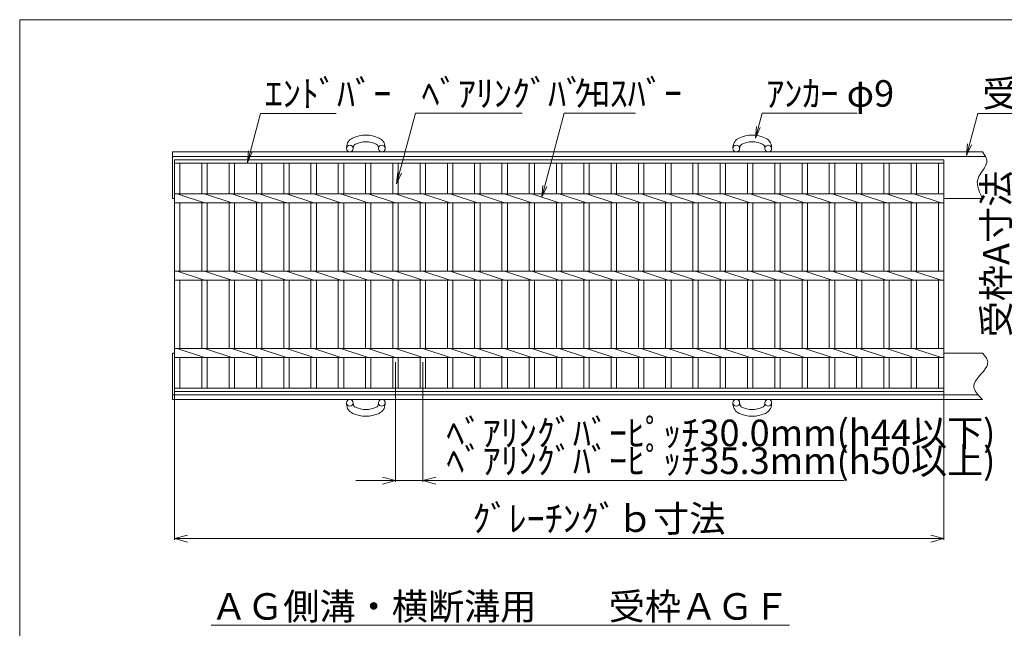
# Model space of a CAD drawing. Units: inches. Extents: x 386 to 2606, y -1204 to 398.
# Drawn here: x 386 to 1278, y -153 to 398 of the extents above; entities that cross this region are included whole.
import ezdxf

# ---------------------------------------------------------------- set-up
doc = ezdxf.new("R2010")
doc.units = ezdxf.units.IN
doc.header["$LTSCALE"] = 6
doc.header["$MEASUREMENT"] = 0
doc.header["$PDMODE"] = 65
doc.header["$PDSIZE"] = 0.2
doc.linetypes.add('CENTER2', pattern=[28.575, 19.05, -3.175, 3.175, -3.175])
doc.linetypes.add('DIVIDE', pattern=[1.25, 0.5, -0.25, 0, -0.25, 0, -0.25])
doc.layers.get('DEFPOINTS').update_dxf_attribs({"color": 3, "linetype": 'DIVIDE', "lineweight": 0})
for name, color, linetype, lineweight in [('1', 7, 'Continuous', 0), ('2', 7, 'Continuous', 0), ('3', 7, 'Continuous', 0)]:
    doc.layers.add(name, color=color, linetype=linetype, lineweight=lineweight)
doc.styles.add('MTSTANDARD', font='MONOTXT.shx', dxfattribs={"bigfont": 'EXTFONT.shx'})
doc.styles.add('WinFont3', font='txt', dxfattribs={"width": 0.8})
doc.styles.add('WinFont5', font='txt', dxfattribs={"width": 0.8})
doc.styles.add('WinFont6', font='txt', dxfattribs={"width": 0.8})
doc.dimstyles.new('DIMSTYEX_3', dxfattribs={"dimscale": 6, "dimtxt": 3.584, "dimasz": 2, "dimexe": 0.18, "dimexo": 0.0625, "dimgap": 1, "dimtad": 3, "dimdec": 4, "dimzin": 0, "dimdsep": 46, "dimtxsty": 'WinFont3', "dimblk": 'OPEN30', "dimblk1": 'OPEN30', "dimblk2": 'OPEN30', "dimsah": 1, "dimcen": 0, "dimclrd": 7, "dimclre": 7, "dimclrt": 7, "dimadec": 3, "dimazin": 2, "dimtfac": 0.5, "dimtdec": 4, "dimtofl": 0, "dimtmove": 0, "dimatfit": 3, "dimfxl": 1, "dimtolj": 1, "dimtzin": 0, "dimlwd": -1, "dimlwe": -1, "dimarcsym": 0})
doc.dimstyles.new('DIMSTYEX_5', dxfattribs={"dimscale": 6, "dimtxt": 3.584, "dimasz": 2, "dimexe": 0.18, "dimexo": 0.0625, "dimgap": 1.18, "dimtad": 3, "dimdec": 4, "dimzin": 0, "dimdsep": 46, "dimtxsty": 'WinFont5', "dimblk": 'OPEN30', "dimblk1": 'OPEN30', "dimblk2": 'OPEN30', "dimsah": 1, "dimcen": 0, "dimclrd": 7, "dimclre": 7, "dimclrt": 7, "dimadec": 3, "dimazin": 2, "dimtfac": 0.5, "dimtdec": 4, "dimtofl": 0, "dimtmove": 0, "dimatfit": 3, "dimfxl": 1, "dimtolj": 1, "dimtzin": 0, "dimlwd": -1, "dimlwe": -1, "dimarcsym": 0})
doc.dimstyles.new('DIMSTYEX_6', dxfattribs={"dimscale": 6, "dimtxt": 3.584, "dimasz": 2, "dimexe": 0.18, "dimexo": 0.0625, "dimgap": 1, "dimtad": 3, "dimdec": 4, "dimzin": 0, "dimdsep": 46, "dimtxsty": 'WinFont6', "dimblk": 'OPEN30', "dimblk1": 'OPEN30', "dimblk2": 'OPEN30', "dimsah": 1, "dimcen": 0, "dimclrd": 7, "dimclre": 7, "dimclrt": 7, "dimadec": 3, "dimazin": 2, "dimtfac": 0.5, "dimtdec": 4, "dimtofl": 0, "dimtmove": 0, "dimatfit": 3, "dimfxl": 1, "dimtolj": 1, "dimtzin": 0, "dimlwd": -1, "dimlwe": -1, "dimarcsym": 0})

# ---------------------------------------------------------------- blocks, each defined once
blk = doc.blocks.new('_OPEN30')
at = {"color": 0, "linetype": 'ByBlock', "lineweight": -2}
for p, q in [((-1, 0.268), (0, 0)), ((-1, 0.268), (0, 0)), ((0, 0), (-1, -0.268)), ((0, 0), (-1, 0)), ((0, 0), (-1, -0.268)), ((0, 0), (-1, 0))]:
    blk.add_line(p, q, dxfattribs=at)
blk = doc.blocks.new('_D3')
at = {"layer": '1', "color": 7, "linetype": 'ByBlock'}
for p, q in [((1393.11, 278.01), (1287.4, 278.01)), ((1288.48, 278.01), (1288.48, 54.01)), ((1393.11, 54.01), (1287.4, 54.01))]:
    blk.add_line(p, q, dxfattribs=at)
at = {"layer": 'DEFPOINTS', "color": 7, "linetype": 'ByBlock'}
for p in [(1393.48, 278.01), (1288.48, 54.01), (1393.48, 54.01)]:
    blk.add_point(p, dxfattribs=at)
at = {"layer": '1', "color": 7, "linetype": 'ByBlock'}
for p, xscale, yscale, zscale, rotation in [((1288.48, 278.01), 11.81769303614652, 11.81769303614652, 11.81769303614652, 90), ((1288.48, 54.01), 11.81769303614649, 11.81769303614649, 11.81769303614649, 270)]:
    blk.add_blockref('_OPEN30', p, dxfattribs=dict(at, xscale=xscale, yscale=yscale, zscale=zscale, rotation=rotation))
at = {"layer": '1', "color": 7, "linetype": 'Continuous', "insert": (1282.48, 110.21), "char_height": 24, "attachment_point": 7, "rotation": 90, "line_spacing_factor": 0.629781, "style": 'MTSTANDARD'}
blk.add_mtext('{\\fＭＳ Ｐゴシック|b0|i0|c128|p50;\\W1.0;受枠A寸法}', dxfattribs=at)
blk = doc.blocks.new('_D5')
at = {"layer": '1', "color": 7, "linetype": 'ByBlock'}
for p, q in [((726.49, 53.64), (726.49, -20.58)), ((751.2, 53.64), (751.2, -20.58)), ((726.49, -19.5), (690.49, -19.5)), ((726.49, -19.5), (751.2, -19.5)), ((726.49, -19.5), (738.84, -19.5)), ((751.2, -19.5), (738.84, -19.5)), ((751.2, -19.5), (1132.75, -19.5))]:
    blk.add_line(p, q, dxfattribs=at)
at = {"layer": 'DEFPOINTS', "color": 7, "linetype": 'ByBlock'}
for p in [(726.49, 54.01), (751.2, 54.01), (751.2, -19.5)]:
    blk.add_point(p, dxfattribs=at)
at = {"layer": '1', "color": 7, "linetype": 'ByBlock', "xscale": 11.81769303614647, "yscale": 11.81769303614647, "zscale": 11.81769303614647}
blk.add_blockref('_OPEN30', (726.49, -19.5), dxfattribs=at)
at = {"layer": '1', "color": 7, "linetype": 'ByBlock', "xscale": 11.81769303614647, "yscale": 11.81769303614647, "zscale": 11.81769303614647, "rotation": 180}
blk.add_blockref('_OPEN30', (751.2, -19.5), dxfattribs=at)
at = {"layer": '1', "color": 7, "linetype": 'Continuous', "insert": (772.56, -13.5), "char_height": 24, "attachment_point": 7, "line_spacing_factor": 0.629781, "style": 'MTSTANDARD'}
blk.add_mtext('{\\fＭＳ Ｐゴシック|b0|i0|c128|p50;\\W1.0;ﾍﾞｱﾘﾝｸﾞﾊﾞｰﾋﾟｯﾁ30.0mm(h44以下)\\Pﾍﾞｱﾘﾝｸﾞﾊﾞｰﾋﾟｯﾁ35.3mm(h50以上)}', dxfattribs=at)
blk = doc.blocks.new('_D6')
at = {"layer": '1', "color": 7, "linetype": 'ByBlock'}
for p, q in [((526.36, 60.64), (526.36, -73.02)), ((1223.14, 60.64), (1223.14, -73.02)), ((526.36, -71.94), (1223.14, -71.94))]:
    blk.add_line(p, q, dxfattribs=at)
at = {"layer": 'DEFPOINTS', "color": 7, "linetype": 'ByBlock'}
for p in [(526.36, 61.01), (1223.14, 61.01), (1223.14, -71.94)]:
    blk.add_point(p, dxfattribs=at)
at = {"layer": '1', "color": 7, "linetype": 'ByBlock', "xscale": 11.81769303614647, "yscale": 11.81769303614647, "zscale": 11.81769303614647, "rotation": 180}
blk.add_blockref('_OPEN30', (526.36, -71.94), dxfattribs=at)
at = {"layer": '1', "color": 7, "linetype": 'ByBlock', "xscale": 11.81769303614647, "yscale": 11.81769303614647, "zscale": 11.81769303614647}
blk.add_blockref('_OPEN30', (1223.14, -71.94), dxfattribs=at)
at = {"layer": '1', "color": 7, "linetype": 'Continuous', "insert": (796.15, -65.94), "char_height": 24, "attachment_point": 7, "line_spacing_factor": 0.629781, "style": 'MTSTANDARD'}
blk.add_mtext('{\\fＭＳ Ｐゴシック|b0|i0|c128|p50;\\W1.0;ｸﾞﾚｰﾁﾝｸﾞｂ寸法}', dxfattribs=at)

msp = doc.modelspace()

# ---------------------------------------------------------------- linework, layer by layer
at = {"layer": '1', "color": 7, "linetype": 'Continuous'}
for p, q in [((386.06294, 397.73522), (386.06294, -1204.26478)), ((2606.06294, 397.73522), (386.06294, 397.73522))]:
    msp.add_line(p, q, dxfattribs=at)
at = {"layer": '1', "color": 7, "linetype": 'CENTER2'}
for p, q in [((726.48505, 87.65166), (726.48505, 54.01465)), ((751.19505, 87.65166), (751.19505, 54.01465))]:
    msp.add_line(p, q, dxfattribs=at)
at = {"layer": '2', "color": 7, "linetype": 'Continuous'}
for p, q in [((524.60505, 278.01465), (524.60505, 236.01465)), ((1228.87988, 278.01465), (524.60505, 278.01465)), ((682.14862, 282.31923), (682.11061, 281.28286)), ((688.19651, 281.05965), (688.23453, 282.09602)), ((711.01358, 281.05965), (710.97557, 282.09602)), ((717.09949, 281.28286), (717.06148, 282.31923)), ((1032.14862, 282.31923), (1032.11061, 281.28286)), ((1038.19651, 281.05965), (1038.23453, 282.09602)), ((1061.01358, 281.05965), (1060.97557, 282.09602)), ((1067.09949, 281.28286), (1067.06148, 282.31923)), ((1258.13505, 278.01465), (1228.87988, 278.01465)), ((1245.15718, 278.01465), (1243.9901, 278.01465)), ((1245.15718, 278.01465), (1243.9901, 278.01465)), ((1245.15718, 278.01465), (1243.9901, 278.01465)), ((1258.13505, 278.01465), (1258.70196, 277.22007)), ((1258.70196, 277.22007), (1259.25871, 276.42566)), ((1228.87988, 273.81465), (524.60505, 273.81465)), ((526.35505, 271.01465), (1223.13505, 271.01465)), ((526.35505, 61.01465), (526.35505, 271.01465)), ((526.35505, 267.86465), (1223.13505, 267.86465)), ((531.25505, 239.97445), (531.25505, 267.86465)), ((551.06505, 239.97445), (551.06505, 267.86465)), ((555.96505, 239.97445), (555.96505, 267.86465)), ((575.77505, 239.97445), (575.77505, 267.86465)), ((580.67505, 239.97445), (580.67505, 267.86465)), ((600.48505, 239.97445), (600.48505, 267.86465)), ((605.38505, 239.97445), (605.38505, 267.86465)), ((625.19505, 239.97445), (625.19505, 267.86465)), ((630.09505, 239.97445), (630.09505, 267.86465)), ((649.90505, 239.97445), (649.90505, 267.86465)), ((654.80505, 239.97445), (654.80505, 267.86465)), ((674.61505, 239.97445), (674.61505, 267.86465)), ((679.51505, 239.97445), (679.51505, 267.86465)), ((699.32505, 239.97445), (699.32505, 267.86465)), ((704.22505, 239.97445), (704.22505, 267.86465)), ((724.03505, 239.97445), (724.03505, 267.86465)), ((728.93505, 239.97445), (728.93505, 267.86465)), ((748.74505, 239.97445), (748.74505, 267.86465)), ((753.64505, 239.97445), (753.64505, 267.86465)), ((773.45505, 239.97445), (773.45505, 267.86465)), ((778.35505, 239.97445), (778.35505, 267.86465)), ((798.16505, 239.97445), (798.16505, 267.86465)), ((803.06505, 239.97445), (803.06505, 267.86465)), ((822.87505, 239.97445), (822.87505, 267.86465)), ((827.77505, 239.97445), (827.77505, 267.86465)), ((847.58505, 239.97445), (847.58505, 267.86465)), ((852.48505, 239.97445), (852.48505, 267.86465)), ((872.29505, 239.97445), (872.29505, 267.86465)), ((877.19505, 239.97445), (877.19505, 267.86465)), ((897.00505, 239.97445), (897.00505, 267.86465)), ((901.90505, 239.97445), (901.90505, 267.86465)), ((921.71505, 239.97445), (921.71505, 267.86465)), ((926.61505, 239.97445), (926.61505, 267.86465)), ((946.42505, 239.97445), (946.42505, 267.86465)), ((951.32505, 239.97445), (951.32505, 267.86465)), ((971.13505, 239.97445), (971.13505, 267.86465)), ((976.03505, 239.97445), (976.03505, 267.86465)), ((995.84505, 239.97445), (995.84505, 267.86465)), ((1000.74505, 239.97445), (1000.74505, 267.86465)), ((1020.55505, 239.97445), (1020.55505, 267.86465)), ((1025.45505, 239.97445), (1025.45505, 267.86465)), ((1045.26505, 239.97445), (1045.26505, 267.86465)), ((1050.16505, 239.97445), (1050.16505, 267.86465)), ((1069.97505, 239.97445), (1069.97505, 267.86465)), ((1074.87505, 239.97445), (1074.87505, 267.86465)), ((1094.68505, 239.97445), (1094.68505, 267.86465)), ((1099.58505, 239.97445), (1099.58505, 267.86465)), ((1119.39505, 239.97445), (1119.39505, 267.86465)), ((1124.29505, 239.97445), (1124.29505, 267.86465)), ((1144.10505, 239.97445), (1144.10505, 267.86465)), ((1149.00505, 239.97445), (1149.00505, 267.86465)), ((1168.81505, 239.97445), (1168.81505, 267.86465)), ((1173.71505, 239.97445), (1173.71505, 267.86465)), ((1193.52505, 239.97445), (1193.52505, 267.86465)), ((1198.42505, 239.97445), (1198.42505, 267.86465)), ((1218.23505, 239.97445), (1218.23505, 267.86465)), ((1223.13505, 271.01465), (1223.13505, 61.01465)), ((1260.88694, 273.81465), (1228.87988, 273.81465)), ((1259.25871, 276.42566), (1259.79512, 275.63161)), ((1259.79512, 275.63161), (1260.30102, 274.8381)), ((1260.30102, 274.8381), (1260.76625, 274.04529)), ((1260.76625, 274.04529), (1261.18064, 273.25337)), ((1261.18064, 273.25337), (1261.53402, 272.46252)), ((1261.53402, 272.46252), (1261.81622, 271.67291)), ((1262.05106, 268.50804), (1261.6275, 266.92218)), ((1261.81622, 271.67291), (1262.01707, 270.88472)), ((1262.01707, 270.88472), (1262.12641, 270.09812)), ((1262.12641, 270.09812), (1262.05106, 268.50804)), ((1256.73169, 258.94882), (1255.68596, 257.32383)), ((1257.84838, 260.55961), (1256.73169, 258.94882)), ((1258.96617, 262.15927), (1257.84838, 260.55961)), ((1260.01519, 263.75087), (1258.96617, 262.15927)), ((1260.92559, 265.33748), (1260.01519, 263.75087)), ((1261.6275, 266.92218), (1260.92559, 265.33748)), ((1253.64912, 252.28886), (1253.47748, 250.53654)), ((1253.47748, 250.53654), (1253.54233, 248.76448)), ((1254.08683, 254.01897), (1253.64912, 252.28886)), ((1254.78106, 255.68158), (1254.08683, 254.01897)), ((1255.68596, 257.32383), (1254.78106, 255.68158)), ((1253.54233, 248.76448), (1253.81412, 246.97515)), ((1253.81412, 246.97515), (1254.26329, 245.17102)), ((1254.26329, 245.17102), (1254.86026, 243.35455)), ((1254.86026, 243.35455), (1255.57549, 241.52821)), ((1255.57549, 241.52821), (1256.3794, 239.69447)), ((524.60505, 236.01465), (526.35505, 236.01465)), ((1223.13505, 239.97445), (526.35505, 239.97445)), ((1223.13505, 232.05485), (526.35505, 232.05485)), ((553.51505, 232.05485), (528.80505, 239.97445)), ((531.25505, 169.97445), (531.25505, 232.05485)), ((551.06505, 169.97445), (551.06505, 232.05485)), ((578.22505, 232.05485), (553.51505, 239.97445)), ((555.96505, 169.97445), (555.96505, 232.05485)), ((575.77505, 169.97445), (575.77505, 232.05485)), ((602.93505, 232.05485), (578.22505, 239.97445)), ((580.67505, 169.97445), (580.67505, 232.05485)), ((600.48505, 169.97445), (600.48505, 232.05485)), ((627.64505, 232.05485), (602.93505, 239.97445)), ((605.38505, 169.97445), (605.38505, 232.05485)), ((625.19505, 169.97445), (625.19505, 232.05485)), ((652.35505, 232.05485), (627.64505, 239.97445)), ((630.09505, 169.97445), (630.09505, 232.05485)), ((649.90505, 169.97445), (649.90505, 232.05485)), ((677.06505, 232.05485), (652.35505, 239.97445)), ((654.80505, 169.97445), (654.80505, 232.05485)), ((674.61505, 169.97445), (674.61505, 232.05485)), ((701.77505, 232.05485), (677.06505, 239.97445)), ((679.51505, 169.97445), (679.51505, 232.05485)), ((699.32505, 169.97445), (699.32505, 232.05485)), ((726.48505, 232.05485), (701.77505, 239.97445)), ((704.22505, 169.97445), (704.22505, 232.05485)), ((724.03505, 169.97445), (724.03505, 232.05485)), ((751.19505, 232.05485), (726.48505, 239.97445)), ((728.93505, 169.97445), (728.93505, 232.05485)), ((748.74505, 169.97445), (748.74505, 232.05485)), ((775.90505, 232.05485), (751.19505, 239.97445)), ((753.64505, 169.97445), (753.64505, 232.05485)), ((773.45505, 169.97445), (773.45505, 232.05485)), ((800.61505, 232.05485), (775.90505, 239.97445)), ((778.35505, 169.97445), (778.35505, 232.05485)), ((798.16505, 169.97445), (798.16505, 232.05485)), ((825.32505, 232.05485), (800.61505, 239.97445)), ((803.06505, 169.97445), (803.06505, 232.05485)), ((822.87505, 169.97445), (822.87505, 232.05485)), ((850.03505, 232.05485), (825.32505, 239.97445)), ((827.77505, 169.97445), (827.77505, 232.05485)), ((847.58505, 169.97445), (847.58505, 232.05485)), ((874.74505, 232.05485), (850.03505, 239.97445)), ((852.48505, 169.97445), (852.48505, 232.05485)), ((872.29505, 169.97445), (872.29505, 232.05485)), ((899.45505, 232.05485), (874.74505, 239.97445)), ((877.19505, 169.97445), (877.19505, 232.05485)), ((897.00505, 169.97445), (897.00505, 232.05485)), ((924.16505, 232.05485), (899.45505, 239.97445)), ((901.90505, 169.97445), (901.90505, 232.05485)), ((921.71505, 169.97445), (921.71505, 232.05485)), ((948.87505, 232.05485), (924.16505, 239.97445)), ((926.61505, 169.97445), (926.61505, 232.05485)), ((946.42505, 169.97445), (946.42505, 232.05485)), ((973.58505, 232.05485), (948.87505, 239.97445)), ((951.32505, 169.97445), (951.32505, 232.05485)), ((971.13505, 169.97445), (971.13505, 232.05485)), ((998.29505, 232.05485), (973.58505, 239.97445)), ((976.03505, 169.97445), (976.03505, 232.05485)), ((995.84505, 169.97445), (995.84505, 232.05485)), ((1023.00505, 232.05485), (998.29505, 239.97445)), ((1000.74505, 169.97445), (1000.74505, 232.05485)), ((1020.55505, 169.97445), (1020.55505, 232.05485)), ((1047.71505, 232.05485), (1023.00505, 239.97445)), ((1025.45505, 169.97445), (1025.45505, 232.05485)), ((1045.26505, 169.97445), (1045.26505, 232.05485)), ((1072.42505, 232.05485), (1047.71505, 239.97445)), ((1050.16505, 169.97445), (1050.16505, 232.05485)), ((1069.97505, 169.97445), (1069.97505, 232.05485)), ((1097.13505, 232.05485), (1072.42505, 239.97445)), ((1074.87505, 169.97445), (1074.87505, 232.05485)), ((1094.68505, 169.97445), (1094.68505, 232.05485)), ((1121.84505, 232.05485), (1097.13505, 239.97445)), ((1099.58505, 169.97445), (1099.58505, 232.05485)), ((1119.39505, 169.97445), (1119.39505, 232.05485)), ((1146.55505, 232.05485), (1121.84505, 239.97445)), ((1124.29505, 169.97445), (1124.29505, 232.05485)), ((1144.10505, 169.97445), (1144.10505, 232.05485)), ((1171.26505, 232.05485), (1146.55505, 239.97445)), ((1149.00505, 169.97445), (1149.00505, 232.05485)), ((1168.81505, 169.97445), (1168.81505, 232.05485)), ((1195.97505, 232.05485), (1171.26505, 239.97445)), ((1173.71505, 169.97445), (1173.71505, 232.05485)), ((1193.52505, 169.97445), (1193.52505, 232.05485)), ((1220.68505, 232.05485), (1195.97505, 239.97445)), ((1198.42505, 169.97445), (1198.42505, 232.05485)), ((1218.23505, 169.97445), (1218.23505, 232.05485)), ((1223.13505, 236.01465), (1228.87988, 236.01465)), ((1228.87988, 236.01465), (1258.13505, 236.01465)), ((1256.3794, 239.69447), (1257.24244, 237.85579)), ((1257.24244, 237.85579), (1258.13505, 236.01465)), ((1223.13505, 169.97445), (526.35505, 169.97445)), ((553.51505, 162.05485), (528.80505, 169.97445)), ((578.22505, 162.05485), (553.51505, 169.97445)), ((602.93505, 162.05485), (578.22505, 169.97445)), ((627.64505, 162.05485), (602.93505, 169.97445)), ((652.35505, 162.05485), (627.64505, 169.97445)), ((677.06505, 162.05485), (652.35505, 169.97445)), ((701.77505, 162.05485), (677.06505, 169.97445)), ((726.48505, 162.05485), (701.77505, 169.97445)), ((751.19505, 162.05485), (726.48505, 169.97445)), ((775.90505, 162.05485), (751.19505, 169.97445)), ((800.61505, 162.05485), (775.90505, 169.97445)), ((825.32505, 162.05485), (800.61505, 169.97445)), ((850.03505, 162.05485), (825.32505, 169.97445)), ((874.74505, 162.05485), (850.03505, 169.97445)), ((899.45505, 162.05485), (874.74505, 169.97445)), ((924.16505, 162.05485), (899.45505, 169.97445)), ((948.87505, 162.05485), (924.16505, 169.97445)), ((973.58505, 162.05485), (948.87505, 169.97445)), ((998.29505, 162.05485), (973.58505, 169.97445)), ((1023.00505, 162.05485), (998.29505, 169.97445)), ((1047.71505, 162.05485), (1023.00505, 169.97445)), ((1072.42505, 162.05485), (1047.71505, 169.97445)), ((1097.13505, 162.05485), (1072.42505, 169.97445)), ((1121.84505, 162.05485), (1097.13505, 169.97445)), ((1146.55505, 162.05485), (1121.84505, 169.97445)), ((1171.26505, 162.05485), (1146.55505, 169.97445)), ((1195.97505, 162.05485), (1171.26505, 169.97445)), ((1220.68505, 162.05485), (1195.97505, 169.97445)), ((1223.13505, 162.05485), (526.35505, 162.05485)), ((531.25505, 99.97445), (531.25505, 162.05485)), ((551.06505, 99.97445), (551.06505, 162.05485)), ((555.96505, 99.97445), (555.96505, 162.05485)), ((575.77505, 99.97445), (575.77505, 162.05485)), ((580.67505, 99.97445), (580.67505, 162.05485)), ((600.48505, 99.97445), (600.48505, 162.05485)), ((605.38505, 99.97445), (605.38505, 162.05485)), ((625.19505, 99.97445), (625.19505, 162.05485)), ((630.09505, 99.97445), (630.09505, 162.05485)), ((649.90505, 99.97445), (649.90505, 162.05485)), ((654.80505, 99.97445), (654.80505, 162.05485)), ((674.61505, 99.97445), (674.61505, 162.05485)), ((679.51505, 99.97445), (679.51505, 162.05485)), ((699.32505, 99.97445), (699.32505, 162.05485)), ((704.22505, 99.97445), (704.22505, 162.05485)), ((724.03505, 99.97445), (724.03505, 162.05485)), ((728.93505, 99.97445), (728.93505, 162.05485)), ((748.74505, 99.97445), (748.74505, 162.05485)), ((753.64505, 99.97445), (753.64505, 162.05485)), ((773.45505, 99.97445), (773.45505, 162.05485)), ((778.35505, 99.97445), (778.35505, 162.05485)), ((798.16505, 99.97445), (798.16505, 162.05485)), ((803.06505, 99.97445), (803.06505, 162.05485)), ((822.87505, 99.97445), (822.87505, 162.05485)), ((827.77505, 99.97445), (827.77505, 162.05485)), ((847.58505, 99.97445), (847.58505, 162.05485)), ((852.48505, 99.97445), (852.48505, 162.05485)), ((872.29505, 99.97445), (872.29505, 162.05485)), ((877.19505, 99.97445), (877.19505, 162.05485)), ((897.00505, 99.97445), (897.00505, 162.05485)), ((901.90505, 99.97445), (901.90505, 162.05485)), ((921.71505, 99.97445), (921.71505, 162.05485)), ((926.61505, 99.97445), (926.61505, 162.05485)), ((946.42505, 99.97445), (946.42505, 162.05485)), ((951.32505, 99.97445), (951.32505, 162.05485)), ((971.13505, 99.97445), (971.13505, 162.05485)), ((976.03505, 99.97445), (976.03505, 162.05485)), ((995.84505, 99.97445), (995.84505, 162.05485)), ((1000.74505, 99.97445), (1000.74505, 162.05485)), ((1020.55505, 99.97445), (1020.55505, 162.05485)), ((1025.45505, 99.97445), (1025.45505, 162.05485)), ((1045.26505, 99.97445), (1045.26505, 162.05485)), ((1050.16505, 99.97445), (1050.16505, 162.05485)), ((1069.97505, 99.97445), (1069.97505, 162.05485)), ((1074.87505, 99.97445), (1074.87505, 162.05485)), ((1094.68505, 99.97445), (1094.68505, 162.05485)), ((1099.58505, 99.97445), (1099.58505, 162.05485)), ((1119.39505, 99.97445), (1119.39505, 162.05485)), ((1124.29505, 99.97445), (1124.29505, 162.05485)), ((1144.10505, 99.97445), (1144.10505, 162.05485)), ((1149.00505, 99.97445), (1149.00505, 162.05485)), ((1168.81505, 99.97445), (1168.81505, 162.05485)), ((1173.71505, 99.97445), (1173.71505, 162.05485)), ((1193.52505, 99.97445), (1193.52505, 162.05485)), ((1198.42505, 99.97445), (1198.42505, 162.05485)), ((1218.23505, 99.97445), (1218.23505, 162.05485)), ((1223.13505, 99.97445), (526.35505, 99.97445)), ((553.51505, 92.05485), (528.80505, 99.97445)), ((578.22505, 92.05485), (553.51505, 99.97445)), ((602.93505, 92.05485), (578.22505, 99.97445)), ((627.64505, 92.05485), (602.93505, 99.97445)), ((652.35505, 92.05485), (627.64505, 99.97445)), ((677.06505, 92.05485), (652.35505, 99.97445)), ((701.77505, 92.05485), (677.06505, 99.97445)), ((726.48505, 92.05485), (701.77505, 99.97445)), ((751.19505, 92.05485), (726.48505, 99.97445)), ((775.90505, 92.05485), (751.19505, 99.97445)), ((800.61505, 92.05485), (775.90505, 99.97445)), ((825.32505, 92.05485), (800.61505, 99.97445)), ((850.03505, 92.05485), (825.32505, 99.97445)), ((874.74505, 92.05485), (850.03505, 99.97445)), ((899.45505, 92.05485), (874.74505, 99.97445)), ((924.16505, 92.05485), (899.45505, 99.97445)), ((948.87505, 92.05485), (924.16505, 99.97445)), ((973.58505, 92.05485), (948.87505, 99.97445)), ((998.29505, 92.05485), (973.58505, 99.97445)), ((1023.00505, 92.05485), (998.29505, 99.97445)), ((1047.71505, 92.05485), (1023.00505, 99.97445)), ((1072.42505, 92.05485), (1047.71505, 99.97445)), ((1097.13505, 92.05485), (1072.42505, 99.97445)), ((1121.84505, 92.05485), (1097.13505, 99.97445)), ((1146.55505, 92.05485), (1121.84505, 99.97445)), ((1171.26505, 92.05485), (1146.55505, 99.97445)), ((1195.97505, 92.05485), (1171.26505, 99.97445)), ((1220.68505, 92.05485), (1195.97505, 99.97445)), ((524.60505, 54.01465), (524.60505, 96.01465)), ((524.60505, 96.01465), (526.35505, 96.01465)), ((1223.13505, 92.05485), (526.35505, 92.05485)), ((531.25505, 64.16465), (531.25505, 92.05485)), ((551.06505, 64.16465), (551.06505, 92.05485)), ((555.96505, 64.16465), (555.96505, 92.05485)), ((575.77505, 64.16465), (575.77505, 92.05485)), ((580.67505, 64.16465), (580.67505, 92.05485)), ((600.48505, 64.16465), (600.48505, 92.05485)), ((605.38505, 64.16465), (605.38505, 92.05485)), ((625.19505, 64.16465), (625.19505, 92.05485)), ((630.09505, 64.16465), (630.09505, 92.05485)), ((649.90505, 64.16465), (649.90505, 92.05485)), ((654.80505, 64.16465), (654.80505, 92.05485)), ((674.61505, 64.16465), (674.61505, 92.05485)), ((679.51505, 64.16465), (679.51505, 92.05485)), ((699.32505, 64.16465), (699.32505, 92.05485)), ((704.22505, 64.16465), (704.22505, 92.05485)), ((724.03505, 64.16465), (724.03505, 92.05485)), ((728.93505, 64.16465), (728.93505, 92.05485)), ((748.74505, 64.16465), (748.74505, 92.05485)), ((753.64505, 64.16465), (753.64505, 92.05485)), ((773.45505, 64.16465), (773.45505, 92.05485)), ((778.35505, 64.16465), (778.35505, 92.05485)), ((798.16505, 64.16465), (798.16505, 92.05485)), ((803.06505, 64.16465), (803.06505, 92.05485)), ((822.87505, 64.16465), (822.87505, 92.05485)), ((827.77505, 64.16465), (827.77505, 92.05485)), ((847.58505, 64.16465), (847.58505, 92.05485)), ((852.48505, 64.16465), (852.48505, 92.05485)), ((872.29505, 64.16465), (872.29505, 92.05485)), ((877.19505, 64.16465), (877.19505, 92.05485)), ((897.00505, 64.16465), (897.00505, 92.05485)), ((901.90505, 64.16465), (901.90505, 92.05485)), ((921.71505, 64.16465), (921.71505, 92.05485)), ((926.61505, 64.16465), (926.61505, 92.05485)), ((946.42505, 64.16465), (946.42505, 92.05485)), ((951.32505, 64.16465), (951.32505, 92.05485)), ((971.13505, 64.16465), (971.13505, 92.05485)), ((976.03505, 64.16465), (976.03505, 92.05485)), ((995.84505, 64.16465), (995.84505, 92.05485)), ((1000.74505, 64.16465), (1000.74505, 92.05485)), ((1020.55505, 64.16465), (1020.55505, 92.05485)), ((1025.45505, 64.16465), (1025.45505, 92.05485)), ((1045.26505, 64.16465), (1045.26505, 92.05485)), ((1050.16505, 64.16465), (1050.16505, 92.05485)), ((1069.97505, 64.16465), (1069.97505, 92.05485)), ((1074.87505, 64.16465), (1074.87505, 92.05485)), ((1094.68505, 64.16465), (1094.68505, 92.05485)), ((1099.58505, 64.16465), (1099.58505, 92.05485)), ((1119.39505, 64.16465), (1119.39505, 92.05485)), ((1124.29505, 64.16465), (1124.29505, 92.05485)), ((1144.10505, 64.16465), (1144.10505, 92.05485)), ((1149.00505, 64.16465), (1149.00505, 92.05485)), ((1168.81505, 64.16465), (1168.81505, 92.05485)), ((1173.71505, 64.16465), (1173.71505, 92.05485)), ((1193.52505, 64.16465), (1193.52505, 92.05485)), ((1198.42505, 64.16465), (1198.42505, 92.05485)), ((1218.23505, 64.16465), (1218.23505, 92.05485)), ((1223.13505, 96.01465), (1228.87988, 96.01465)), ((1228.87988, 96.01465), (1258.13505, 96.01465)), ((1258.13505, 96.01465), (1258.79305, 95.23553)), ((1258.79305, 95.23553), (1259.43995, 94.45624)), ((1259.43995, 94.45624), (1260.06461, 93.67662)), ((1260.06461, 93.67662), (1260.65594, 92.89649)), ((1260.65594, 92.89649), (1261.20281, 92.1157)), ((1261.20281, 92.1157), (1261.69411, 91.33407)), ((1261.69411, 91.33407), (1262.11873, 90.55143)), ((1262.11873, 90.55143), (1262.46555, 89.76763)), ((1262.46555, 89.76763), (1262.72347, 88.98249)), ((1260.63806, 81.60326), (1258.94272, 79.39406)), ((1261.96823, 83.80862), (1260.63806, 81.60326)), ((1262.7703, 86.00715), (1261.96823, 83.80862)), ((1262.72347, 88.98249), (1262.88135, 88.19584)), ((1262.88135, 88.19584), (1262.7703, 86.00715)), ((1253.29478, 72.77356), (1251.7679, 70.5791)), ((1255.10816, 74.9762), (1253.29478, 72.77356)), ((1257.04511, 77.18404), (1255.10816, 74.9762)), ((1258.94272, 79.39406), (1257.04511, 77.18404)), ((1223.13505, 64.16465), (526.35505, 64.16465)), ((1250.69043, 68.39585), (1250.22528, 66.2268)), ((1250.22528, 66.2268), (1250.28861, 64.98943)), ((1250.28861, 64.98943), (1250.58172, 63.75716)), ((1250.58172, 63.75716), (1251.07909, 62.52943)), ((1251.7679, 70.5791), (1250.69043, 68.39585)), ((1251.07909, 62.52943), (1251.75517, 61.30566)), ((1228.87988, 58.21465), (524.60505, 58.21465)), ((1228.87988, 54.01465), (524.60505, 54.01465)), ((1223.13505, 61.01465), (526.35505, 61.01465)), ((1254.11054, 58.21465), (1228.87988, 58.21465)), ((1258.13505, 54.01465), (1228.87988, 54.01465)), ((1251.75517, 61.30566), (1252.58444, 60.0853)), ((1252.58444, 60.0853), (1253.54138, 58.86776)), ((1253.54138, 58.86776), (1254.60043, 57.6525)), ((1254.60043, 57.6525), (1255.73609, 56.43894)), ((1255.73609, 56.43894), (1256.9228, 55.22651)), ((1256.9228, 55.22651), (1258.13505, 54.01465)), ((682.14862, 49.71007), (682.11061, 50.74644)), ((688.19651, 50.96965), (688.23453, 49.93328)), ((711.01358, 50.96965), (710.97557, 49.93328)), ((717.09949, 50.74644), (717.06148, 49.71007)), ((1032.14862, 49.71007), (1032.11061, 50.74644)), ((1038.19651, 50.96965), (1038.23453, 49.93328)), ((1061.01358, 50.96965), (1060.97557, 49.93328)), ((1067.09949, 50.74644), (1067.06148, 49.71007))]:
    msp.add_line(p, q, dxfattribs=at)
for centre in [(685.15151, 281.05965), (1035.15151, 281.05965), (685.15151, 50.96965), (1035.15151, 50.96965)]:
    msp.add_circle(centre, 3.045, dxfattribs=at)
for centre, radius, start, end in [((691.73217, 281.96774), 9.59, 115.18484748, 177.89953009), ((699.60505, 265.22554), 28.0909, 64.81515252, 115.18484748), ((699.60505, 265.22554), 22.0009, 64.81515252, 115.18484748), ((707.47792, 281.96774), 9.59, 2.1004699, 64.81515252), ((1041.73217, 281.96774), 9.59, 115.18484748, 177.89953009), ((1049.60505, 265.22554), 28.0909, 64.81515252, 115.18484748), ((1049.60505, 265.22554), 22.0009, 64.81515252, 115.18484748), ((1057.47792, 281.96774), 9.59, 2.1004699, 64.81515252), ((691.73217, 281.96774), 3.5, 115.18484748, 177.89953009), ((707.47792, 281.96774), 3.5, 2.10046991, 64.81515252), ((714.05858, 281.05965), 3.045, 169.37045395, 0), ((714.05858, 281.05965), 3.045, 143.02846454, 169.37045395), ((714.05858, 281.05965), 3.045, 0, 143.02846454), ((1041.73217, 281.96774), 3.5, 115.18484748, 177.89953009), ((1057.47792, 281.96774), 3.5, 2.10046991, 64.81515252), ((1064.05858, 281.05965), 3.045, 169.37045395, 0), ((1064.05858, 281.05965), 3.045, 143.02846454, 169.37045395), ((1064.05858, 281.05965), 3.045, 0, 143.02846454), ((714.05858, 50.96965), 3.045, 0, 190.62954605), ((1064.05858, 50.96965), 3.045, 0, 190.62954605), ((691.73217, 50.06156), 9.59, 182.10046991, 244.81515252), ((691.73217, 50.06156), 3.5, 182.10046991, 244.81515252), ((699.60505, 66.80376), 22.0009, 244.81515252, 295.18484748), ((707.47792, 50.06156), 3.5, 295.18484748, 357.89953009), ((714.05858, 50.96965), 3.045, 190.62954605, 216.97153546), ((707.47792, 50.06156), 9.59, 295.18484748, 357.8995301), ((714.05858, 50.96965), 3.045, 216.97153546, 0), ((1041.73217, 50.06156), 9.59, 182.10046991, 244.81515252), ((1041.73217, 50.06156), 3.5, 182.10046991, 244.81515252), ((1049.60505, 66.80376), 22.0009, 244.81515252, 295.18484748), ((1057.47792, 50.06156), 3.5, 295.18484748, 357.89953009), ((1064.05858, 50.96965), 3.045, 190.62954605, 216.97153546), ((1057.47792, 50.06156), 9.59, 295.18484748, 357.8995301), ((1064.05858, 50.96965), 3.045, 216.97153546, 0), ((699.60505, 66.80376), 28.0909, 244.81515252, 295.18484748), ((1049.60505, 66.80376), 28.0909, 244.81515252, 295.18484748)]:
    msp.add_arc(centre, radius, start, end, dxfattribs=at)
at = {"layer": '3', "color": 7, "linetype": 'Continuous'}
for p, q in [((592.30842, 268.57195), (604.17787, 312.86934)), ((604.17787, 312.86934), (672.76672, 312.86934)), ((727.51983, 249.04359), (744.66839, 313.04289)), ((744.66839, 313.04289), (841.13292, 313.04289)), ((859.0305, 237.18829), (879.37166, 313.10257)), ((879.37166, 313.10257), (943.73757, 313.10257)), ((1052.48277, 290.59609), (1058.4907, 313.01798)), ((1058.4907, 313.01798), (1144.51687, 313.01798)), ((1243.67401, 274.75446), (1253.89882, 312.91395)), ((1253.89882, 312.91395), (1296.52758, 312.91395)), ((1052.48277, 290.59609), (1053.51, 301.19124)), ((1056.89074, 300.28537), (1052.48277, 290.59609)), ((592.30842, 268.57195), (593.33565, 279.16711)), ((596.71639, 278.26124), (592.30842, 268.57195)), ((1243.67401, 274.75446), (1244.70124, 285.34961)), ((1248.08198, 284.44375), (1243.67401, 274.75446)), ((727.51983, 249.04359), (728.54706, 259.63875)), ((731.9278, 258.73288), (727.51983, 249.04359)), ((859.0305, 237.18829), (860.05773, 247.78344)), ((863.43847, 246.87758), (859.0305, 237.18829))]:
    msp.add_line(p, q, dxfattribs=at)

# ---------------------------------------------------------------- texts
at = {"layer": '1', "color": 7, "linetype": 'Continuous', "insert": (559.36937, -145.41221), "char_height": 24, "attachment_point": 7, "line_spacing_factor": 0.865625, "style": 'MTSTANDARD'}
msp.add_mtext('{\\fＭＳ 明朝|b0|i0|c128|p17;\\W1.0;\\LＡＧ側溝・横断溝用\u3000\u3000受枠ＡＧＦ}}', dxfattribs=at)
at = {"layer": '3', "color": 7, "linetype": 'Continuous', "char_height": 24, "attachment_point": 7, "line_spacing_factor": 0.8125, "style": 'MTSTANDARD'}
for s, insert in [('{\\fＭＳ Ｐゴシック|b0|i0|c128|p50;\\W1.0;ｴﾝﾄﾞﾊﾞｰ}', (608.01672, 318.82984)), ('{\\fＭＳ Ｐゴシック|b0|i0|c128|p50;\\W1.0;ﾍﾞｱﾘﾝｸﾞﾊﾞｰ}', (750.13292, 319.00339)), ('{\\fＭＳ Ｐゴシック|b0|i0|c128|p50;\\W1.0;ｸﾛｽﾊﾞｰ}', (887.73757, 319.06307)), ('{\\fＭＳ Ｐゴシック|b0|i0|c128|p50;\\W1.0;ｱﾝｶｰ φ9}', (1062.26687, 318.97848)), ('{\\fＭＳ Ｐゴシック|b0|i0|c128|p50;\\W1.0;受枠}', (1258.02758, 318.87445))]:
    msp.add_mtext(s, dxfattribs=dict(at, insert=insert))

# ---------------------------------------------------------------- dimensions: what is measured, and where the dimension line sits
at = {"layer": '1', "color": 7, "linetype": 'ByBlock'}
dim = msp.add_linear_dim(base=(1288.48111, 54.01465), p1=(1393.48111, 278.01465), p2=(1393.48111, 54.01465), angle=270, text='受枠A寸法', dimstyle='DIMSTYEX_3', override={"dimtxt": 3.584, "dimexe": 0.18, "dimexo": 0.0625, "dimdec": 4, "dimzin": 0, "dimtxsty": 'WinFont3', "dimblk1": 'OPEN30', "dimblk2": 'OPEN30', "dimsah": 1, "dimclrd": 7, "dimclre": 7, "dimclrt": 7}, dxfattribs=at)
dim.commit()
dim.dimension.update_dxf_attribs({"geometry": '_D3', "text_midpoint": (1270.48111, 166.01465), "dimtype": 160})
for base, p1, p2, text, dimstyle, override, picture, middle in [((1223.13505, -71.94181), (526.35505, 61.01465), (1223.13505, 61.01465), 'ｸﾞﾚｰﾁﾝｸﾞｂ寸法', 'DIMSTYEX_6', {"dimtxt": 3.584, "dimexe": 0.18, "dimexo": 0.0625, "dimdec": 4, "dimzin": 0, "dimtxsty": 'WinFont6', "dimblk1": 'OPEN30', "dimblk2": 'OPEN30', "dimsah": 1, "dimclrd": 7, "dimclre": 7, "dimclrt": 7}, '_D6', (874.74505, -53.94181)), ((751.19505, -19.49806), (726.48505, 54.01465), (751.19505, 54.01465), 'ﾍﾞｱﾘﾝｸﾞﾊﾞｰﾋﾟｯﾁ30.0mm(h44以下)\\Pﾍﾞｱﾘﾝｸﾞﾊﾞｰﾋﾟｯﾁ35.3mm(h50以上)', 'DIMSTYEX_5', {"dimtxt": 3.584, "dimexe": 0.18, "dimexo": 0.0625, "dimgap": 1.18, "dimdec": 4, "dimzin": 0, "dimtxsty": 'WinFont5', "dimblk1": 'OPEN30', "dimblk2": 'OPEN30', "dimsah": 1, "dimclrd": 7, "dimclre": 7, "dimclrt": 7}, '_D5', (772.55565, -13.49806))]:
    dim = msp.add_linear_dim(base=base, p1=p1, p2=p2, text=text, dimstyle=dimstyle, override=override, dxfattribs=at)
    dim.commit()
    dim.dimension.update_dxf_attribs({"geometry": picture, "text_midpoint": middle, "dimtype": 160})

doc.saveas('drawing.dxf')
